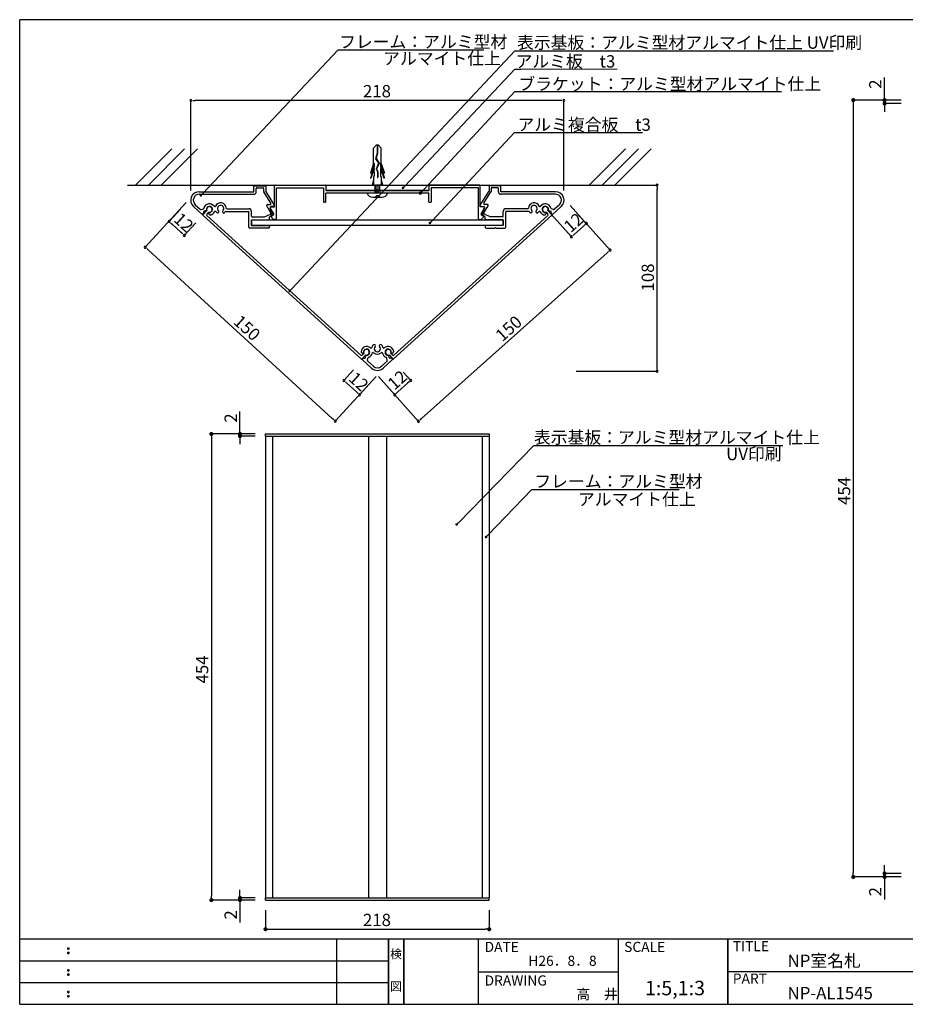
# Model space of a CAD drawing. Extents: x 0 to 284, y 0 to 192.
# Drawn here: x 0 to 172, y 0 to 192 of the extents above; entities that cross this region are included whole.
import ezdxf
from ezdxf.enums import TextEntityAlignment as Align

# ---------------------------------------------------------------- set-up
doc = ezdxf.new("R2010")
doc.units = 0
doc.header["$LTSCALE"] = 0.3
doc.linetypes.add('HIDDEN', pattern=[0.375, 0.25, -0.125])
doc.layers.get('0').update_dxf_attribs({"linetype": 'CONTINUOUS'})
for name, color, linetype in [('1', 7, 'CONTINUOUS'), ('DIM', 2, 'CONTINUOUS'), ('MC2', 3, 'HIDDEN'), ('壁', 6, 'CONTINUOUS'), ('寸法', 2, 'CONTINUOUS'), ('枠ライン', 1, 'CONTINUOUS'), ('枠文字', 4, 'CONTINUOUS'), ('枠横ライン', 9, 'CONTINUOUS'), ('注釈', 2, 'CONTINUOUS')]:
    doc.layers.add(name, color=color, linetype=linetype)
doc.styles.add('EXTFONT', font='txt', dxfattribs={"height": 2.4, "bigfont": 'extfont'})
doc.styles.get("Standard").update_dxf_attribs({"font": 'txt.shx', "bigfont": 'extfont.shx'})
doc.styles.add('角ゴ', font='txt.shx', dxfattribs={"bigfont": 'extfont.shx'})

# ---------------------------------------------------------------- blocks, each defined once
blk = doc.blocks.new('_DOT')
at = {"color": 0, "linetype": 'BYBLOCK'}
blk.add_line((-0.5, 0), (-1, 0), dxfattribs=at)
at = {"color": 0, "linetype": 'BYBLOCK', "const_width": 0.5}
blk.add_lwpolyline([(-0.25, 0, 1), (0.25, 0, 1)], format="xyb", close=True, dxfattribs=at)
blk = doc.blocks.new('*U31')
at = {"layer": '寸法', "color": 2, "style": '角ゴ'}
blk.add_text('2', height=2.4, rotation=90, dxfattribs=at).set_placement((42.27, 16.51))
blk = doc.blocks.new('*U32')
at = {"layer": '寸法', "color": 2, "style": '角ゴ'}
blk.add_text('2', height=2.4, rotation=90, dxfattribs=at).set_placement((42.27, 113.31))
blk = doc.blocks.new('*U33')
at = {"layer": '寸法', "color": 2, "style": '角ゴ'}
blk.add_text('454', height=2.4, rotation=90, dxfattribs=at).set_placement((36.71, 62.51))
blk = doc.blocks.new('*U35')
at = {"layer": '寸法', "color": 2, "style": '角ゴ'}
blk.add_text('2', height=2.4, rotation=90, dxfattribs=at).set_placement((167.76, 21.02))
blk = doc.blocks.new('*U36')
at = {"layer": '寸法', "color": 2, "style": '角ゴ'}
blk.add_text('2', height=2.4, rotation=90, dxfattribs=at).set_placement((167.76, 178.35))
blk = doc.blocks.new('*U37')
at = {"layer": '寸法', "color": 2, "style": '角ゴ'}
blk.add_text('454', height=2.4, rotation=90, dxfattribs=at).set_placement((161.67, 97.29))
blk = doc.blocks.new('*U38')
at = {"layer": '寸法', "color": 2, "style": '角ゴ'}
blk.add_text('218', height=2.4, dxfattribs=at).set_placement((66.82, 15.23))

msp = doc.modelspace()

# ---------------------------------------------------------------- linework, layer by layer
at = {"color": 7, "linetype": 'BYBLOCK'}
for p, q in [((33.73, 176.09), (34.13, 176.09)), ((105.52, 176.09), (105.12, 176.09)), ((35.44, 157.78), (35.62, 157.96)), ((78.26, 158.32), (78.54, 158.61)), ((124.07, 159.18), (124.07, 158.78)), ((29.37, 152.22), (29.67, 151.95)), ((110.01, 151.83), (109.71, 151.56)), ((31.74, 150.07), (31.44, 150.34)), ((107.71, 149.78), (108.01, 150.04)), ((24.75, 147.21), (25.04, 146.94)), ((114.64, 146.64), (114.34, 146.37)), ((52.71, 139.17), (52.88, 139.35)), ((124.07, 123.75), (124.07, 124.15)), ((63.39, 121.27), (63.69, 121)), ((75.81, 121.26), (75.51, 121)), ((65.86, 119.02), (65.57, 119.29)), ((73.3, 119.02), (73.6, 119.29)), ((61.13, 113.88), (60.84, 114.15)), ((77.94, 113.83), (78.24, 114.1))]:
    msp.add_line(p, q, dxfattribs=at)
for centre, radius, start, end in [((33.33, 176.09), 0.2, 0, 180), ((33.33, 176.09), 0.2, 180, 0), ((105.92, 176.09), 0.2, 0, 180), ((105.92, 176.09), 0.2, 180, 0), ((124.07, 159.58), 0.2, 90, 270), ((124.07, 159.58), 0.2, 270, 90), ((35.27, 157.6), 0.125, 46.428, 226.428), ((35.27, 157.6), 0.125, 226.428, 46.428), ((77.99, 158.03), 0.2, 46.7379, 226.7379), ((77.99, 158.03), 0.2, 226.7379, 46.7379), ((29.08, 152.49), 0.2, 137.7295, 317.7295), ((29.08, 152.49), 0.2, 317.7295, 137.7295), ((110.3, 152.1), 0.2, 41.7932, 221.7932), ((110.3, 152.1), 0.2, 221.7932, 41.7932), ((32.04, 149.8), 0.2, 137.7295, 317.7295), ((32.04, 149.8), 0.2, 317.7295, 137.7295), ((107.41, 149.51), 0.2, 41.7932, 221.7932), ((107.41, 149.51), 0.2, 221.7932, 41.7932), ((24.45, 147.48), 0.2, 137.517, 317.517), ((24.45, 147.48), 0.2, 317.517, 137.517), ((114.94, 146.91), 0.2, 41.7932, 221.7932), ((114.94, 146.91), 0.2, 221.7932, 41.7932), ((52.54, 138.99), 0.125, 46.722, 226.722), ((52.54, 138.99), 0.125, 226.722, 46.722), ((124.07, 123.35), 0.2, 90, 270), ((124.07, 123.35), 0.2, 270, 90), ((63.1, 121.54), 0.2, 137.7, 317.7), ((63.1, 121.54), 0.2, 317.7, 137.7), ((76.11, 121.53), 0.2, 41.7932, 221.7932), ((76.11, 121.53), 0.2, 221.7932, 41.7932), ((66.16, 118.75), 0.2, 317.7, 137.7), ((73, 118.75), 0.2, 41.7932, 221.7932), ((66.16, 118.75), 0.2, 137.7, 317.7), ((73, 118.75), 0.2, 221.7932, 41.7932), ((61.43, 113.61), 0.2, 137.517, 317.517), ((61.43, 113.61), 0.2, 317.517, 137.517), ((77.64, 113.56), 0.2, 41.7932, 221.7932), ((77.64, 113.56), 0.2, 221.7932, 41.7932)]:
    msp.add_arc(centre, radius, start, end, dxfattribs=at)
at = {"layer": '1', "color": 7, "linetype": 'CONTINUOUS'}
for p, q in [((45.56, 158.31), (45.56, 159.31)), ((45.72, 159.48), (47.72, 159.48)), ((47.89, 159.31), (47.89, 158.41)), ((49.62, 155.34), (49.62, 159.48)), ((49.72, 159.58), (59.52, 159.58)), ((59.62, 159.48), (59.62, 158.53)), ((79.62, 159.48), (79.62, 158.53)), ((89.52, 159.58), (79.72, 159.58)), ((89.62, 155.34), (89.62, 159.48)), ((91.36, 159.31), (91.36, 158.41)), ((93.52, 159.48), (91.52, 159.48)), ((93.69, 158.31), (93.69, 159.31)), ((34.96, 158.31), (45.56, 158.31)), ((34.96, 157.81), (45.56, 157.81)), ((46.06, 158.31), (46.06, 158.91)), ((46.22, 159.08), (47.32, 159.08)), ((47.49, 158.91), (47.49, 158.34)), ((48.88, 156.06), (47.52, 158.25)), ((49.6, 155.66), (47.89, 158.41)), ((49.96, 159.08), (56.19, 159.08)), ((49.96, 153.01), (49.96, 159.08)), ((49.96, 159.08), (59.12, 159.08)), ((59.12, 159.08), (59.12, 156.34)), ((79.62, 158.53), (59.62, 158.53)), ((79.62, 158.03), (59.62, 158.03)), ((59.62, 156.34), (59.62, 158.03)), ((79.62, 156.34), (79.62, 158.03)), ((80.12, 159.08), (80.12, 156.34)), ((89.29, 159.08), (80.12, 159.08)), ((82.86, 159.08), (80.12, 159.08)), ((89.29, 153.01), (89.29, 159.08)), ((89.65, 155.66), (91.36, 158.41)), ((90.37, 156.06), (91.73, 158.25)), ((91.76, 158.91), (91.76, 158.34)), ((93.02, 159.08), (91.92, 159.08)), ((93.19, 158.31), (93.19, 158.91)), ((104.29, 158.31), (93.69, 158.31)), ((104.29, 157.81), (93.69, 157.81)), ((33.84, 155.41), (35.51, 153.88)), ((34.17, 155.78), (35.15, 154.89)), ((48.87, 154.16), (48.08, 155.56)), ((48.22, 155.81), (48.74, 155.81)), ((49.46, 155.41), (48.91, 155.41)), ((59.52, 156.24), (59.22, 156.24)), ((79.72, 156.24), (80.02, 156.24)), ((89.79, 155.41), (90.34, 155.41)), ((90.38, 154.16), (91.17, 155.56)), ((91.03, 155.81), (90.51, 155.81)), ((105.41, 155.41), (103.74, 153.88)), ((105.08, 155.78), (104.1, 154.89)), ((35.31, 154.86), (35.75, 155)), ((35.61, 153.89), (35.85, 154.16)), ((36.42, 154.65), (35.67, 153.83)), ((66.52, 125.67), (35.67, 153.74)), ((35.82, 154.28), (35.85, 154.25)), ((36.22, 154.62), (35.87, 154.51)), ((36.78, 154.32), (36.44, 153.94)), ((36.45, 153.7), (66.41, 126.45)), ((36.98, 153.81), (36.82, 153.95)), ((38.66, 154.24), (38.75, 154.38)), ((39.58, 154.24), (39.5, 154.38)), ((40.16, 154.48), (44.62, 154.48)), ((40.38, 154.98), (44.62, 154.98)), ((44.62, 151.38), (44.62, 154.48)), ((45.12, 153.54), (45.12, 154.48)), ((47.64, 153.39), (48.8, 153.93)), ((48.62, 153.41), (49.36, 153.75)), ((49.15, 153.98), (48.73, 155.12)), ((49.44, 153.99), (48.77, 155.16)), ((48.89, 155.34), (49.62, 155.34)), ((48.9, 153.58), (49.15, 153.16)), ((48.95, 153.72), (49.06, 153.78)), ((72.73, 125.67), (103.58, 153.74)), ((102.8, 153.7), (72.84, 126.45)), ((90.36, 155.34), (89.62, 155.34)), ((89.81, 153.99), (90.48, 155.16)), ((90.62, 153.41), (89.89, 153.75)), ((90.1, 153.98), (90.51, 155.12)), ((90.34, 153.58), (90.1, 153.16)), ((90.3, 153.72), (90.18, 153.78)), ((91.61, 153.39), (90.45, 153.93)), ((94.12, 153.54), (94.12, 154.48)), ((98.86, 154.98), (94.62, 154.98)), ((94.62, 151.38), (94.62, 154.48)), ((99.09, 154.48), (94.62, 154.48)), ((99.67, 154.24), (99.75, 154.38)), ((100.59, 154.24), (100.5, 154.38)), ((102.26, 153.81), (102.43, 153.95)), ((102.46, 154.32), (102.81, 153.94)), ((102.83, 154.65), (103.58, 153.83)), ((103.03, 154.62), (103.38, 154.51)), ((103.43, 154.28), (103.4, 154.25)), ((103.64, 153.89), (103.4, 154.16)), ((103.94, 154.86), (103.5, 155)), ((45.12, 152.81), (48.46, 152.81)), ((45.12, 151.71), (45.12, 152.81)), ((45.12, 151.71), (48.46, 151.71)), ((45.29, 153.38), (47.57, 153.38)), ((48.62, 152.98), (48.62, 153.41)), ((48.62, 151.54), (48.62, 151.38)), ((49.86, 152.91), (49.58, 152.91)), ((89.39, 152.91), (89.67, 152.91)), ((90.62, 152.98), (90.62, 153.41)), ((90.62, 151.54), (90.62, 151.38)), ((94.12, 152.81), (90.79, 152.81)), ((94.12, 151.71), (90.79, 151.71)), ((93.96, 153.38), (91.68, 153.38)), ((94.12, 151.71), (94.12, 152.81)), ((46.52, 151.21), (44.79, 151.21)), ((46.52, 151.21), (46.62, 151.31)), ((46.62, 151.31), (46.72, 151.21)), ((48.46, 151.21), (46.72, 151.21)), ((90.79, 151.21), (92.52, 151.21)), ((92.62, 151.31), (92.52, 151.21)), ((92.72, 151.21), (92.62, 151.31)), ((92.72, 151.21), (94.46, 151.21)), ((66.66, 126.87), (66.5, 127.02)), ((66.99, 126.83), (66.64, 126.46)), ((72.26, 126.83), (72.6, 126.46)), ((72.59, 126.87), (72.75, 127.02)), ((67.36, 126.5), (66.61, 125.68)), ((66.71, 125.65), (66.96, 125.92)), ((68.5, 123.93), (66.71, 125.56)), ((67.08, 125.9), (67.05, 125.93)), ((67.3, 125.97), (67.38, 126.33)), ((67.7, 125.45), (67.8, 125.9)), ((68.84, 124.3), (67.75, 125.29)), ((70.41, 124.3), (71.5, 125.29)), ((70.75, 123.93), (72.53, 125.56)), ((71.55, 125.45), (71.45, 125.9)), ((71.95, 125.97), (71.87, 126.33)), ((71.89, 126.5), (72.64, 125.68)), ((72.17, 125.9), (72.2, 125.93)), ((72.54, 125.65), (72.29, 125.92))]:
    msp.add_line(p, q, dxfattribs=at)
at = {"layer": '1'}
for p, q in [((47.85, 111.11), (91.4, 111.11)), ((47.85, 110.71), (47.85, 111.11)), ((47.85, 110.71), (47.85, 25.32)), ((47.85, 110.71), (91.4, 110.71)), ((47.85, 110.71), (47.85, 20.71)), ((49.21, 110.71), (49.21, 20.71)), ((67.87, 110.71), (67.87, 20.71)), ((71.38, 110.71), (71.38, 20.71)), ((90.04, 110.71), (90.04, 20.71)), ((91.4, 111.11), (91.4, 110.71)), ((91.4, 110.71), (91.4, 20.71)), ((47.85, 20.71), (91.4, 20.71)), ((47.85, 20.31), (47.85, 20.71)), ((47.85, 20.31), (91.4, 20.31)), ((91.4, 20.31), (91.4, 20.71))]:
    msp.add_line(p, q, dxfattribs=at)
at = {"layer": '1', "color": 7, "linetype": 'CONTINUOUS'}
for centre, radius, start, end in [((45.72, 159.31), 0.167, 90, 180), ((47.72, 159.31), 0.167, 0, 90), ((49.72, 159.48), 0.1, 90, 180), ((59.52, 159.48), 0.1, 0, 90), ((79.72, 159.48), 0.1, 90, 180), ((89.52, 159.48), 0.1, 0, 90), ((91.52, 159.31), 0.167, 90, 180), ((93.52, 159.31), 0.167, 0, 90), ((34.96, 156.64), 1.67, 90, 227.7), ((34.96, 156.64), 1.17, 90, 227.7), ((45.56, 158.31), 0.5, 270, 0), ((46.22, 158.91), 0.167, 90, 180), ((47.32, 158.91), 0.167, 0, 90), ((47.66, 158.34), 0.167, 180, 211.8908), ((91.59, 158.34), 0.167, 328.1092, 0), ((91.92, 158.91), 0.167, 90, 180), ((93.02, 158.91), 0.167, 0, 90), ((93.69, 158.31), 0.5, 180, 270), ((104.29, 156.64), 1.67, 312.3, 90), ((104.29, 156.64), 1.17, 312.3, 90), ((36.93, 154.85), 1.1, 34.509, 165.9431), ((36.93, 154.85), 0.6, 270.3523, 185.1441), ((36.93, 154.85), 0.55, 254.7357, 200.6643), ((37.97, 155.56), 0.167, 214.509, 335.0604), ((39.12, 155.03), 1.1, 5.0362, 155.0604), ((39.12, 155.03), 0.6, 312.5559, 227.4441), ((48.22, 155.64), 0.167, 90, 209.6991), ((48.74, 155.98), 0.167, 270, 31.8908), ((48.91, 155.24), 0.167, 90, 209.6991), ((49.46, 155.58), 0.167, 270, 31.8908), ((59.22, 156.34), 0.1, 180, 270), ((59.52, 156.34), 0.1, 270, 0), ((79.72, 156.34), 0.1, 180, 270), ((80.02, 156.34), 0.1, 270, 0), ((89.79, 155.58), 0.167, 148.1092, 270), ((90.51, 155.98), 0.167, 148.1092, 270), ((90.34, 155.24), 0.167, 330.3009, 90), ((91.03, 155.64), 0.167, 330.3009, 90), ((100.13, 155.03), 1.1, 24.9396, 174.9638), ((100.13, 155.03), 0.6, 312.5559, 227.4441), ((101.27, 155.56), 0.167, 204.9396, 325.491), ((102.32, 154.85), 1.1, 14.0569, 145.491), ((102.32, 154.85), 0.6, 354.8559, 269.6477), ((102.32, 154.85), 0.55, 339.3357, 285.2643), ((35.26, 155.01), 0.167, 227.7, 287.7), ((35.56, 153.93), 0.0667, 227.7, 317.7), ((35.72, 153.79), 0.0667, 137.7, 227.7), ((35.7, 155.15), 0.167, 287.7, 345.9431), ((35.91, 154.38), 0.133, 107.7, 227.7), ((35.8, 154.2), 0.0667, 317.7, 47.7), ((36.17, 154.78), 0.167, 287.7, 5.1441), ((36.56, 153.83), 0.167, 137.7, 227.7), ((36.93, 154.08), 0.168, 90.3523, 227.7), ((37.1, 153.93), 0.167, 227.7, 280.3168), ((36.93, 154.85), 1.1, 280.3168, 335.0604), ((38.08, 154.31), 0.167, 34.509, 155.0604), ((39.12, 155.03), 1.1, 214.509, 229.7134), ((38.52, 154.32), 0.167, 229.7134, 330), ((38.6, 154.47), 0.167, 330, 47.4441), ((39.64, 154.47), 0.167, 132.5559, 210), ((39.73, 154.32), 0.167, 210, 310.2866), ((39.12, 155.03), 1.1, 310.2866, 325.2421), ((40.16, 154.31), 0.167, 90, 145.2421), ((40.38, 155.14), 0.167, 185.0362, 270), ((44.62, 154.48), 0.5, 0, 90), ((45.29, 153.54), 0.167, 180, 270), ((48.89, 155.18), 0.167, 90, 200), ((48.73, 154.08), 0.167, 295, 29.6991), ((48.99, 153.63), 0.1, 116.3951, 210), ((48.99, 153.93), 0.167, 296.3951, 20), ((49.29, 153.9), 0.167, 295, 29.6991), ((89.96, 153.9), 0.167, 150.3009, 245), ((90.26, 153.93), 0.167, 160, 243.6049), ((90.26, 153.63), 0.1, 330, 63.6049), ((90.52, 154.08), 0.167, 150.3009, 245), ((90.36, 155.18), 0.167, 340, 90), ((93.96, 153.54), 0.167, 270, 0), ((94.62, 154.48), 0.5, 90, 180), ((98.86, 155.14), 0.167, 270, 354.9638), ((99.09, 154.31), 0.167, 34.7579, 90), ((100.13, 155.03), 1.1, 214.7579, 229.7134), ((99.52, 154.32), 0.167, 229.7134, 330), ((99.61, 154.47), 0.167, 330, 47.4441), ((100.64, 154.47), 0.167, 132.5559, 210), ((100.73, 154.32), 0.167, 210, 310.2866), ((100.13, 155.03), 1.1, 310.2866, 325.491), ((101.17, 154.31), 0.167, 24.9396, 145.491), ((102.32, 154.85), 1.1, 204.9396, 259.6832), ((102.15, 153.93), 0.167, 259.6832, 312.3), ((102.31, 154.08), 0.168, 312.3, 89.6477), ((102.68, 153.83), 0.167, 312.3, 42.3), ((103.08, 154.78), 0.167, 174.8559, 252.3), ((103.34, 154.38), 0.133, 312.3, 72.3), ((103.44, 154.2), 0.0667, 132.3, 222.3), ((103.55, 155.15), 0.167, 194.0569, 252.3), ((103.53, 153.79), 0.0667, 312.3, 42.3), ((103.69, 153.93), 0.0667, 222.3, 312.3), ((103.99, 155.01), 0.167, 252.3, 312.3), ((47.57, 153.54), 0.167, 270, 295), ((48.46, 152.98), 0.167, 270, 0), ((48.46, 151.54), 0.167, 0, 90), ((49.58, 153.41), 0.5, 210, 270), ((49.86, 153.01), 0.1, 270, 0), ((89.39, 153.01), 0.1, 180, 270), ((89.67, 153.41), 0.5, 270, 330), ((90.79, 152.98), 0.167, 180, 270), ((90.79, 151.54), 0.167, 90, 180), ((91.68, 153.54), 0.167, 245, 270), ((44.79, 151.38), 0.167, 180, 270), ((48.46, 151.38), 0.167, 270, 0), ((90.79, 151.38), 0.167, 180, 270), ((94.46, 151.38), 0.167, 270, 0), ((69, 128.32), 0.25, 317.1235, 137.076), ((70.25, 128.32), 0.25, 42.924, 222.8765), ((67.54, 127.06), 1.1, 48.2824, 175.0832), ((66.61, 127.14), 0.167, 175.0832, 227.7), ((66.78, 126.99), 0.168, 227.7, 5.0477), ((67.54, 127.06), 0.6, 270.2559, 185.0477), ((67.5, 127.03), 0.55, 254.7357, 200.6643), ((67.54, 127.06), 1.1, 289.4569, 348.133), ((68.38, 128.01), 0.167, 228.2824, 348.097), ((69.62, 127.74), 1.1, 137.076, 168.097), ((68.78, 126.8), 0.167, 48.2296, 168.133), ((69.62, 127.74), 1.1, 228.2292, 311.7704), ((69.62, 127.74), 0.6, 137.1235, 42.8765), ((70.47, 126.8), 0.167, 11.867, 131.7704), ((69.63, 127.74), 1.1, 11.903, 42.924), ((71.71, 127.06), 1.1, 191.867, 250.5431), ((70.86, 128.01), 0.167, 191.903, 311.7176), ((71.71, 127.06), 1.1, 4.9168, 131.7176), ((71.71, 127.06), 0.6, 354.9523, 269.7441), ((71.75, 127.03), 0.55, 339.3357, 285.2643), ((72.47, 126.99), 0.168, 174.9523, 312.3), ((72.64, 127.14), 0.167, 312.3, 4.9168), ((66.52, 126.57), 0.167, 227.7, 317.7), ((66.56, 125.72), 0.0667, 227.7, 317.7), ((66.76, 125.61), 0.0667, 137.7, 227.7), ((67.01, 125.88), 0.0667, 47.7, 137.7), ((67.17, 126), 0.133, 227.7, 347.7), ((67.54, 126.29), 0.167, 90.2559, 167.7), ((67.86, 125.41), 0.167, 167.7, 227.7), ((67.96, 125.87), 0.167, 109.4569, 167.7), ((71.29, 125.87), 0.167, 12.3, 70.5431), ((71.38, 125.41), 0.167, 312.3, 12.3), ((71.7, 126.29), 0.167, 12.3, 89.7441), ((72.08, 126), 0.133, 192.3, 312.3), ((72.24, 125.88), 0.0667, 42.3, 132.3), ((72.49, 125.61), 0.0667, 312.3, 42.3), ((72.73, 126.57), 0.167, 222.3, 312.3), ((72.69, 125.72), 0.0667, 222.3, 312.3), ((69.62, 125.16), 1.67, 227.7, 312.3), ((69.62, 125.16), 1.17, 227.7, 312.3)]:
    msp.add_arc(centre, radius, start, end, dxfattribs=at)
at = {"layer": 'MC2', "color": 7, "linetype": 'CONTINUOUS'}
for p, q in [((69.48, 167.41), (68.87, 166.8)), ((69.48, 167.41), (69.77, 167.41)), ((69.59, 167.41), (69.59, 165.81)), ((69.66, 167.41), (69.66, 165.79)), ((69.77, 167.41), (70.37, 166.8)), ((68.87, 163.77), (68.87, 166.8)), ((69.59, 165.81), (69.28, 164.73)), ((69.66, 165.79), (69.36, 164.75)), ((70.37, 163.77), (70.37, 166.8)), ((68.87, 163.77), (68.26, 161.95)), ((69.02, 163.2), (68.26, 160.95)), ((69.02, 163.84), (68.38, 161.95)), ((69.02, 163.84), (69.02, 163.2)), ((69.28, 164.73), (69.87, 163.85)), ((69.36, 164.75), (69.95, 163.85)), ((69.87, 163.85), (69.4, 162.7)), ((69.87, 163.85), (69.4, 162.7)), ((69.95, 163.85), (69.48, 162.71)), ((70.23, 163.84), (70.23, 163.2)), ((70.23, 163.84), (70.87, 161.95)), ((70.23, 163.2), (70.99, 160.95)), ((70.37, 163.77), (70.99, 161.95)), ((68.26, 161.95), (68.38, 161.95)), ((69.02, 162.84), (68.38, 160.95)), ((68.87, 161.29), (68.87, 159.58)), ((69.02, 161.29), (68.87, 161.29)), ((69.4, 162.7), (69.65, 162.23)), ((69.48, 162.71), (69.72, 162.25)), ((69.65, 162.23), (69.65, 161.09)), ((69.72, 162.25), (69.72, 161.09)), ((70.23, 162.84), (70.87, 160.95)), ((70.23, 162.84), (70.23, 161.29)), ((70.23, 161.29), (70.37, 161.29)), ((70.37, 161.29), (70.37, 159.58)), ((70.99, 161.95), (70.87, 161.95)), ((68.26, 160.95), (68.38, 160.95)), ((68.87, 160.66), (68.62, 159.58)), ((69.65, 161.09), (69.72, 161.09)), ((70.37, 160.66), (70.62, 159.58)), ((70.99, 160.95), (70.87, 160.95)), ((69.87, 157.5), (69.37, 157.5)), ((68.72, 157.25), (70.52, 157.25))]:
    msp.add_line(p, q, dxfattribs=at)
at = {"layer": 'MC2', "color": 7}
for p, q in [((69.02, 162.84), (69.02, 161.29)), ((70.62, 159.58), (68.62, 159.58)), ((69.12, 159.58), (69.12, 158.67)), ((70.12, 159.34), (69.12, 159.51)), ((70.12, 159.17), (69.12, 159.34)), ((70.12, 159.51), (69.7, 159.58)), ((70.12, 158.67), (70.12, 159.58)), ((71.62, 158.03), (67.62, 158.03)), ((70.12, 159.01), (69.12, 159.17)), ((70.12, 158.84), (69.12, 159.01)), ((69.12, 158.84), (69.12, 158.96)), ((70.12, 158.67), (69.12, 158.84)), ((69.12, 158.67), (69.12, 158.03)), ((69.99, 158.53), (69.12, 158.67)), ((70.12, 158.34), (69.12, 158.51)), ((70.12, 158.17), (69.12, 158.34)), ((70, 158.03), (69.12, 158.17)), ((70.12, 158.67), (70.12, 158.03))]:
    msp.add_line(p, q, dxfattribs=at)
at = {"layer": 'MC2', "color": 7, "linetype": 'CONTINUOUS'}
for centre, radius, start, end in [((68.72, 158.41), 1.16, 199.4625, 270.2871), ((69.12, 157.5), 0.25, 270, 0), ((70.12, 157.5), 0.25, 180, 270), ((70.5, 158.45), 1.2, 270.9637, 339.2868)]:
    msp.add_arc(centre, radius, start, end, dxfattribs=at)
at = {"layer": '壁', "color": 7, "linetype": 'CONTINUOUS'}
for p, q in [((22.54, 159.58), (29.61, 166.65)), ((25.04, 159.58), (32.11, 166.65)), ((27.54, 159.58), (34.61, 166.65)), ((110.88, 159.58), (117.95, 166.65)), ((113.38, 159.58), (120.45, 166.65)), ((115.88, 159.58), (122.95, 166.65))]:
    msp.add_line(p, q, dxfattribs=at)
at = {"layer": '壁', "color": 7, "linetype": 'BYBLOCK'}
msp.add_line((21, 159.58), (118.25, 159.58), dxfattribs=at)
at = {"layer": '寸法', "color": 7}
for p, q in [((62.01, 185.92), (90.38, 185.92)), ((33.33, 158.53), (33.33, 176.09)), ((105.12, 176.09), (34.13, 176.09)), ((105.92, 158.53), (105.92, 176.09)), ((108.34, 159.58), (124.07, 159.58)), ((124.07, 124.15), (124.07, 158.78)), ((32.42, 156.18), (24.45, 147.48)), ((107.14, 155.64), (114.94, 146.91)), ((31.3, 154.93), (29.08, 152.49)), ((103.48, 153.91), (107.41, 149.51)), ((108.47, 154.15), (110.3, 152.1)), ((31.44, 150.34), (29.67, 151.95)), ((34.26, 152.24), (32.04, 149.8)), ((105.58, 151.56), (107.41, 149.51)), ((109.71, 151.56), (108.01, 150.04)), ((60.84, 114.15), (25.04, 146.94)), ((78.24, 114.1), (114.34, 146.37)), ((64.99, 123.62), (63.1, 121.54)), ((74.63, 123.18), (76.11, 121.53)), ((108.34, 123.35), (124.07, 123.35)), ((69.4, 122.31), (61.43, 113.61)), ((65.57, 119.29), (63.69, 121)), ((69.84, 122.29), (77.64, 113.56)), ((75.51, 121), (73.6, 119.29)), ((68.05, 120.83), (66.16, 118.75)), ((71.53, 120.4), (73, 118.75))]:
    msp.add_line(p, q, dxfattribs=at)
at = {"layer": '寸法', "color": 2}
for p, q in [((168.36, 176.95), (168.36, 180.55)), ((171.59, 176.15), (162.27, 176.15)), ((162.27, 175.35), (162.27, 25.62)), ((171.59, 176.15), (168.36, 176.15)), ((171.59, 175.49), (168.36, 175.49)), ((168.36, 174.69), (168.36, 173.89)), ((42.87, 111.91), (42.87, 115.51)), ((45.85, 111.11), (37.31, 111.11)), ((37.31, 110.31), (37.31, 21.11)), ((45.85, 111.11), (42.87, 111.11)), ((45.85, 110.71), (42.87, 110.71)), ((42.87, 109.91), (42.87, 109.11)), ((168.36, 26.29), (168.36, 27.09)), ((171.59, 25.49), (168.36, 25.49)), ((171.59, 24.82), (162.27, 24.82)), ((171.59, 24.82), (168.36, 24.82)), ((168.36, 24.02), (168.36, 20.42)), ((42.87, 21.51), (42.87, 22.31)), ((45.85, 20.31), (37.31, 20.31)), ((45.85, 20.71), (42.87, 20.71)), ((45.85, 20.31), (42.87, 20.31)), ((42.87, 19.51), (42.87, 15.91)), ((47.85, 18.31), (47.85, 14.63)), ((91.4, 18.31), (91.4, 14.63)), ((48.65, 14.63), (90.6, 14.63))]:
    msp.add_line(p, q, dxfattribs=at)
at = {"layer": '寸法'}
msp.add_line((99.89, 100.29), (128.36, 100.29), dxfattribs=at)
at = {"layer": '枠ライン'}
for p, q in [((61.76, 0), (61.76, 12.68)), ((71.76, 0), (71.76, 12.68)), ((71.76, 12.68), (71.76, 0)), ((71.76, 0), (71.76, 12.68)), ((71.76, 12.68), (71.76, 0)), ((71.76, 11.25), (71.76, 12.68)), ((74.76, 0), (74.76, 12.68)), ((74.76, 12.68), (74.76, 0)), ((89.26, 12.68), (89.26, 0)), ((116.52, 12.68), (116.52, 0)), ((137.82, 12.68), (137.82, 0)), ((137.82, 0), (137.82, 12.68)), ((137.82, 7.5), (137.82, 12.68)), ((0, 8.45), (71.76, 8.45)), ((89.26, 6.34), (116.52, 6.34)), ((194.51, 6.34), (137.82, 6.34)), ((0, 4.23), (71.76, 4.23))]:
    msp.add_line(p, q, dxfattribs=at)
at = {"layer": '枠文字'}
for p, q in [((9.36, 10.97), (9.47, 11.02)), ((9.36, 10.14), (9.47, 10.18)), ((9.47, 11.02), (9.58, 10.97)), ((9.47, 10.18), (9.58, 10.14)), ((9.36, 6.74), (9.47, 6.79)), ((9.36, 5.91), (9.47, 5.96)), ((9.47, 6.79), (9.58, 6.74)), ((9.47, 5.96), (9.58, 5.91)), ((9.36, 2.51), (9.47, 2.56)), ((9.47, 2.56), (9.58, 2.51)), ((9.36, 1.68), (9.47, 1.73)), ((9.47, 1.73), (9.58, 1.68))]:
    msp.add_line(p, q, dxfattribs=at)
for centre, radius, start, end in [((9.47, 10.86), 0.15, 134.654, 181.435), ((9.47, 10.86), 0.157, 179.029, 224.269), ((9.47, 10.03), 0.149, 134.592, 181.372), ((9.47, 10.02), 0.151, 178.785, 225.126), ((9.47, 10.86), 0.157, 225.791, 271.031), ((9.47, 10.02), 0.154, 224.225, 270.785), ((9.48, 10.85), 0.151, 268.848, 315.188), ((9.48, 10.02), 0.146, 268.889, 316.987), ((9.48, 10.86), 0.148, 359.011, 406.889), ((9.48, 10.86), 0.153, 314.087, 360.648), ((9.48, 10.03), 0.147, 358.965, 407.063), ((9.48, 10.02), 0.147, 313.002, 361.099), ((9.47, 6.64), 0.15, 134.654, 181.435), ((9.47, 6.63), 0.157, 179.029, 224.269), ((9.47, 5.8), 0.149, 134.592, 181.372), ((9.47, 5.8), 0.151, 178.785, 225.126), ((9.47, 6.63), 0.157, 225.791, 271.031), ((9.48, 6.63), 0.151, 268.848, 315.188), ((9.48, 6.63), 0.148, 359.011, 406.889), ((9.48, 6.63), 0.153, 314.087, 360.648), ((9.48, 5.8), 0.147, 358.965, 407.063), ((9.48, 5.8), 0.147, 313.002, 361.099), ((9.47, 5.8), 0.154, 224.225, 270.785), ((9.48, 5.79), 0.146, 268.889, 316.987), ((9.47, 2.41), 0.15, 134.654, 181.435), ((9.47, 2.4), 0.157, 179.029, 224.269), ((9.47, 2.41), 0.157, 225.791, 271.031), ((9.48, 2.4), 0.151, 268.848, 315.188), ((9.48, 2.41), 0.148, 359.011, 406.889), ((9.48, 2.4), 0.153, 314.087, 360.648), ((9.47, 1.58), 0.149, 134.592, 181.372), ((9.47, 1.57), 0.151, 178.785, 225.126), ((9.47, 1.57), 0.154, 224.225, 270.785), ((9.48, 1.56), 0.146, 268.889, 316.987), ((9.48, 1.58), 0.147, 358.965, 407.063), ((9.48, 1.57), 0.147, 313.002, 361.099)]:
    msp.add_arc(centre, radius, start, end, dxfattribs=at)
at = {"layer": '枠横ライン'}
for p, q in [((0, 0), (0, 191.82)), ((280.22, 191.82), (0, 191.82)), ((280.22, 12.68), (0, 12.68)), ((0, 0), (280.22, 0))]:
    msp.add_line(p, q, dxfattribs=at)
at = {"layer": '注釈', "color": 7, "linetype": 'BYBLOCK'}
for p, q in [((35.62, 157.96), (62.01, 185.92)), ((52.88, 139.35), (96.36, 185.77)), ((62.01, 185.92), (63.21, 185.92)), ((96.36, 185.77), (97.56, 185.77))]:
    msp.add_line(p, q, dxfattribs=at)
at = {"layer": '注釈', "color": 7}
for p, q in [((96.36, 185.77), (158.43, 185.77)), ((77.99, 158.03), (96.37, 177.8)), ((96.37, 177.8), (148.32, 177.8))]:
    msp.add_line(p, q, dxfattribs=at)
at = {"layer": '注釈'}
for p, q in [((97.56, 182.17), (116.32, 182.26)), ((96.3, 169.87), (121.26, 169.87)), ((79.62, 159.53), (59.62, 159.53)), ((59.62, 159.53), (59.62, 158.53)), ((79.62, 159.53), (79.62, 158.53)), ((59.62, 158.53), (79.62, 158.53)), ((94.12, 152.76), (45.12, 152.76)), ((45.12, 152.76), (45.12, 151.76)), ((45.12, 151.76), (94.12, 151.76)), ((94.12, 152.76), (94.12, 151.76)), ((100.1, 108.85), (148.53, 108.85))]:
    msp.add_line(p, q, dxfattribs=at)
at = {"layer": '注釈', "color": 2, "linetype": 'BYBLOCK'}
for points in [[(74.94, 159.41), (96.36, 182.17), (97.56, 182.17)], [(80.21, 152.58), (96.29, 169.87), (97.49, 169.87)], [(85.4, 93.83), (100.1, 108.85), (101.3, 108.85)], [(91.13, 91.39), (99.72, 100.29), (100.92, 100.29)]]:
    msp.add_lwpolyline(points, dxfattribs=at)

# ---------------------------------------------------------------- block references
at = {"layer": '寸法', "color": 2, "xscale": 0.8, "yscale": 0.8, "zscale": 0.8}
for p, rotation in [((162.27, 176.15), 90), ((168.36, 176.15), 270), ((168.36, 175.49), 90), ((37.31, 111.11), 90), ((42.87, 111.11), 270), ((42.87, 110.71), 90), ((162.27, 24.82), 270), ((168.36, 25.49), 270), ((168.36, 24.82), 90), ((37.31, 20.31), 270), ((42.87, 20.71), 270), ((42.87, 20.31), 90), ((47.85, 14.63), 180)]:
    msp.add_blockref('_DOT', p, dxfattribs=dict(at, rotation=rotation))
msp.add_blockref('_DOT', (91.4, 14.63), dxfattribs=at)
at = {"layer": '注釈'}
for name in ['*U36', '*U32', '*U37', '*U33', '*U35', '*U31', '*U38']:
    msp.add_blockref(name, (0, 0), dxfattribs=at)
at = {"layer": '注釈', "color": 2, "linetype": 'BYBLOCK', "xscale": 0.5, "yscale": 0.5, "zscale": 0.5}
for p, rotation in [((74.6, 159.05), 226.7421440264971), ((79.86, 152.21), 227.0791967568021), ((85.05, 93.48), 225.6057295494434), ((90.78, 91.03), 226.0127706082609)]:
    msp.add_blockref('_DOT', p, dxfattribs=dict(at, rotation=rotation))

# ---------------------------------------------------------------- texts
at = {"layer": 'DIM', "color": 7, "style": '角ゴ'}
for s, p in [('フレーム：アルミ型材', (62.17, 186.31)), ('表示基板：アルミ型材アルマイト仕上 UV印刷', (96.81, 186.16)), ('アルマイト仕上 ', (70.75, 183.07)), ('ブラケット：アルミ型材アルマイト仕上 ', (97.08, 178.1))]:
    msp.add_text(s, height=2.4, dxfattribs=at).set_placement(p)
at = {"layer": 'DIM', "style": '角ゴ'}
for s, p in [('アルミ板\u3000t3', (96.52, 182.5)), ('アルミ複合板\u3000t3', (96.89, 170.17)), ('表示基板：アルミ型材アルマイト仕上 ', (100.1, 109.24)), ('フレーム：アルミ型材', (100.17, 100.68)), ('アルマイト仕上 ', (108.67, 97.18))]:
    msp.add_text(s, height=2.4, dxfattribs=at).set_placement(p)
at = {"layer": '寸法', "color": 7, "style": '角ゴ'}
msp.add_text('218', height=2.4, dxfattribs=at).set_placement((66.82, 176.69))
for s, rotation, p in [('12', 317.7295, (29.78, 152.67)), ('12', 41.7932, (107.26, 150.18)), ('108', 90, (123.47, 138.86)), ('150', 317.517, (41.43, 132.74)), ('150', 41.7932, (93.95, 128.95)), ('12', 317.7, (63.85, 121.66)), ('12', 41.7932, (72.96, 119.52))]:
    msp.add_text(s, height=2.4, rotation=rotation, dxfattribs=at).set_placement(p)
at = {"layer": '枠文字'}
for s, height, p in [('DATE', 1.968, (90.5, 10.2)), ('SCALE', 1.968, (117.67, 10.2)), ('TITLE', 1.968, (138.82, 10.34)), ('NP室名札', 2.4, (149.47, 7.29)), ('H26．8．8', 1.968, (99.02, 7.49)), ('PART ', 1.968, (138.82, 4.03)), ('DRAWING', 1.968, (90.5, 3.66)), ('1:5,1:3', 2.808, (121.71, 1.76)), ('高\u3000井', 1.968, (108.36, 0.99)), ('NP-AL1545', 2.4, (149.47, 0.99))]:
    msp.add_text(s, height=height, dxfattribs=at).set_placement(p)
for s, p in [('検', (73.26, 8.96)), ('図', (73.26, 2.64))]:
    msp.add_text(s, height=1.69, dxfattribs=at).set_placement(p, align=Align.CENTER)
at = {"layer": '注釈', "style": 'EXTFONT'}
msp.add_text('UV印刷', height=2.4, dxfattribs=at).set_placement((137.52, 106.01))

doc.saveas('drawing.dxf')
